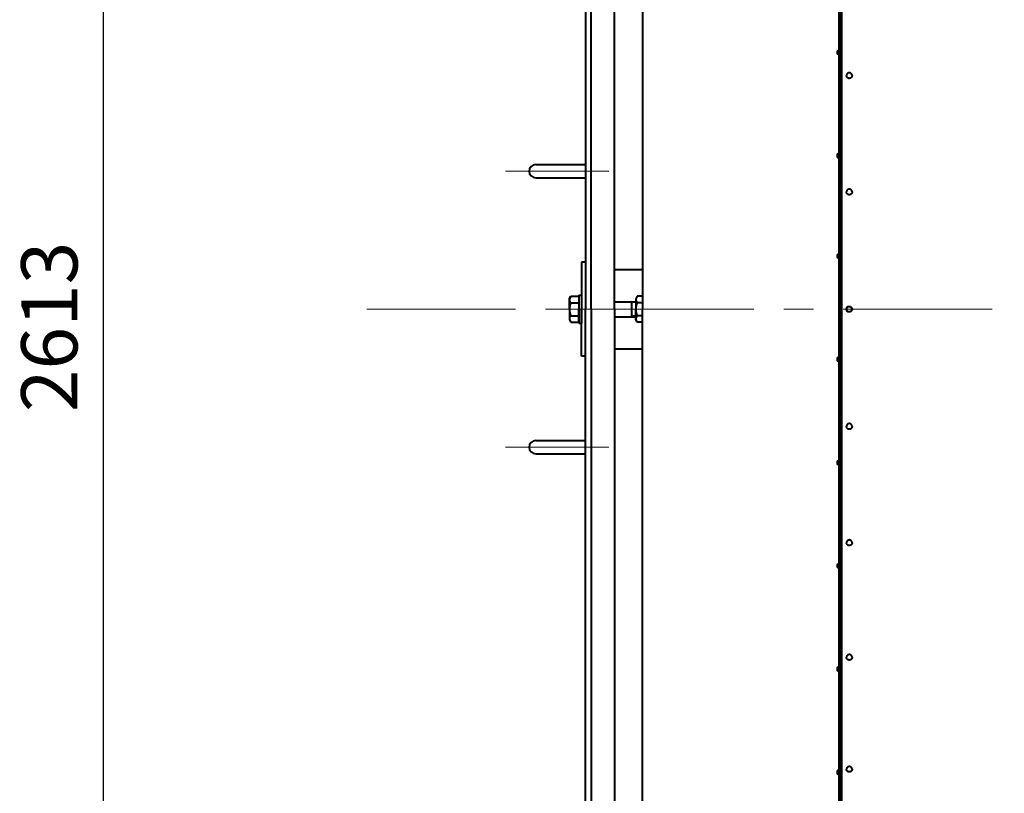
# Model space of a CAD drawing. Units: millimetres. Extents: x -32224 to -14404, y -25971 to -17571.
# Drawn here: x -30211 to -29161, y -24241 to -23417 of the extents above; entities that cross this region are included whole.
import ezdxf

# ---------------------------------------------------------------- set-up
doc = ezdxf.new("R2010")
doc.units = ezdxf.units.MM
doc.linetypes.add('CENTER', pattern=[50.800000000000004, 31.75, -6.35, 6.35, -6.35])
for name, color, linetype, lineweight in [('котел', 150, 'Continuous', 40), ('оси', 253, 'CENTER', 13), ('размеры', 253, 'Continuous', 13)]:
    doc.layers.add(name, color=color, linetype=linetype, lineweight=lineweight)
doc.styles.add('энтророс', font='geniso.shx', dxfattribs={"height": 60})
doc.dimstyles.new('20', dxfattribs={"dimtxt": 60, "dimasz": 50, "dimexe": 20, "dimexo": 0.625, "dimgap": 20, "dimtad": 1, "dimdec": 0, "dimtxsty": 'энтророс', "dimcen": 2.5, "dimadec": 0, "dimazin": 0, "dimtfac": 1, "dimtdec": 0, "dimtmove": 0, "dimatfit": 3, "dimfxl": 1, "dimarcsym": 0})

# ---------------------------------------------------------------- blocks, each defined once
blk = doc.blocks.new('*D45')
at = {"layer": 'Defpoints', "color": 0, "ltscale": 10, "transparency": 16777216}
for p in [(-30121.62089556648, -22418.85956013006), (-29626.0916218888, -22418.85956013006), (-29626.0916218888, -25031.97538555531)]:
    blk.add_point(p, dxfattribs=at)
at = {"layer": 'размеры', "color": 0, "lineweight": -2, "ltscale": 10, "transparency": 16777216}
for p, q in [((-29626.7166218888, -22418.85956013006), (-30141.62089556648, -22418.85956013006)), ((-30121.62089556648, -24981.97538555531), (-30121.62089556648, -22468.85956013006)), ((-29626.7166218888, -25031.97538555531), (-30141.62089556648, -25031.97538555531))]:
    blk.add_line(p, q, dxfattribs=at)
at = {"layer": 'размеры', "color": 0, "ltscale": 10, "transparency": 16777216}
for points in [[(-30129.95422889981, -22468.85956013006), (-30113.28756223315, -22468.85956013006), (-30121.62089556648, -22418.85956013006)], [(-30129.95422889982, -24981.97538555531), (-30113.28756223315, -24981.97538555531), (-30121.62089556648, -25031.97538555531)]]:
    blk.add_solid(points, dxfattribs=at)
at = {"layer": 'размеры', "color": 0, "ltscale": 10, "transparency": 16777216, "insert": (-30171.62680107829, -23744.30123095274), "char_height": 60, "attachment_point": 5, "rotation": 90, "style": 'энтророс'}
blk.add_mtext('2613', dxfattribs=at)

msp = doc.modelspace()

# ---------------------------------------------------------------- linework, layer by layer
at = {"layer": 'котел'}
for p, q in [((-29334.58356330509, -25007.97538556236), (-29334.58356330497, -22442.85956012284)), ((-29601.98356332059, -23725.41747284263), (-29601.98356335127, -22454.85956012936)), ((-29337.38356330391, -24793.90853242735), (-29337.3835633038, -22469.40853335716)), ((-29607.9835633522, -22494.41747284269), (-29607.9835633522, -23695.41747284263)), ((-29576.98356335214, -23725.41747284251), (-29576.98356335214, -22494.41747284275)), ((-29546.98356335243, -22494.32953888546), (-29546.98356332275, -23725.41747284263)), ((-29336.68356330413, -25007.9753855623), (-29336.68356330413, -22733.10144627835)), ((-29660.98356335226, -23571.41307979696), (-29607.9835633522, -23571.41307979696)), ((-29660.98356335226, -23585.41307979696), (-29607.9835633522, -23585.41307979696)), ((-29607.9835633522, -23675.41747284257), (-29611.98356335214, -23675.41747284257)), ((-29611.98356335214, -23675.41747284257), (-29611.98356335214, -23725.41747284263)), ((-29607.9835633522, -23675.41747284257), (-29607.9835633522, -23725.40853285477)), ((-29576.4835633508, -23683.01747284261), (-29546.9835633238, -23683.01747284261)), ((-29624.98356335203, -23714.01747322416), (-29623.56535618356, -23711.56106663078)), ((-29624.98356335203, -23725.41747284263), (-29624.98356335203, -23714.01747322416)), ((-29623.56535618356, -23711.56106663078), (-29614.9835633522, -23711.56106663078)), ((-29623.56535618356, -23718.4892697367), (-29614.9835633522, -23718.4892697367)), ((-29614.9835633522, -23710.41747284263), (-29611.98356335214, -23710.41747284263)), ((-29614.9835633522, -23710.41747284263), (-29614.9835633522, -23740.41747284263)), ((-29614.9835633522, -23711.56106663078), (-29614.9835633522, -23725.41747284263)), ((-29611.98356335214, -23710.41747284263), (-29611.98356335214, -23740.41747284263)), ((-29576.98356335214, -23717.41747284263), (-29553.48356335209, -23717.41747284263)), ((-29558.98356335226, -23717.91747284263), (-29559.84958875563, -23717.41747284263)), ((-29558.98356335226, -23717.41747284263), (-29558.98356335226, -23733.41747284257)), ((-29553.48356335209, -23717.91747284263), (-29558.98356335226, -23717.91747284263)), ((-29552.63441650767, -23711.56106663066), (-29554.28356354142, -23714.41747284257)), ((-29554.28356354142, -23714.41747284257), (-29554.28356354142, -23725.41747284251)), ((-29546.98356332304, -23711.56106663078), (-29552.63441650767, -23711.56106663066)), ((-29546.98356332292, -23718.48926973659), (-29552.63441650767, -23718.48926973659)), ((-29624.98356335203, -23725.41747284263), (-29624.98356335203, -23736.8174724611)), ((-29614.9835633522, -23739.27387905448), (-29614.9835633522, -23725.41747284263)), ((-29611.98356335214, -23775.41747284263), (-29611.98356335214, -23725.41747284263)), ((-29607.98356335878, -24956.41747284246), (-29607.9835633522, -23725.42641283043)), ((-29601.98356332059, -23725.41747284263), (-29601.98356335127, -24995.97538555584)), ((-29576.98356335214, -23725.41747284251), (-29576.98356335214, -24920.58933116515)), ((-29554.28356354142, -23736.41747284257), (-29554.28356354142, -23725.41747284251)), ((-29546.98356335261, -24956.48752682401), (-29546.98356332275, -23725.41747284251)), ((-29624.98356335203, -23736.8174724611), (-29623.56535618356, -23739.27387905448)), ((-29623.56535618356, -23732.34567594856), (-29614.9835633522, -23732.34567594856)), ((-29623.56535618356, -23739.27387905448), (-29614.9835633522, -23739.27387905448)), ((-29614.9835633522, -23740.41747284263), (-29611.98356335214, -23740.41747284263)), ((-29576.98356335214, -23733.41747284251), (-29553.48356335209, -23733.41747284257)), ((-29558.98356335226, -23732.91747284263), (-29559.84958875563, -23733.41747284257)), ((-29553.48356335209, -23732.91747284263), (-29558.98356335226, -23732.91747284263)), ((-29552.63441650767, -23739.27387905437), (-29554.28356354142, -23736.41747284257)), ((-29546.98356332292, -23732.34567594844), (-29552.63441650767, -23732.34567594844)), ((-29546.98356332304, -23739.27387905437), (-29552.63441650767, -23739.27387905437)), ((-29576.4835633508, -23767.81747284259), (-29546.9835633238, -23767.81747284259)), ((-29607.9835633522, -23775.41747284263), (-29611.98356335214, -23775.41747284263)), ((-29660.98356335226, -23865.42186588825), (-29607.9835633522, -23865.42186588825)), ((-29660.98356335226, -23879.42186588825), (-29607.9835633522, -23879.42186588825))]:
    msp.add_line(p, q, dxfattribs=at)
msp.add_circle((-29326.68356330821, -23725.40853285477), 2.9999999988, dxfattribs=at)
for centre, radius, start, end in [((-29336.68356330413, -23451.9085329642), 3.080584358767766, 103.1340223064025, 256.8659776935975), ((-29336.68356330413, -23561.90853292019), 3.080584358767766, 103.1340223064025, 256.8659776935975), ((-29660.98356335226, -23578.41307979701), 7, 90, 270), ((-29336.68356330413, -23668.90853287735), 3.080584358767766, 103.1340223064025, 256.8659776935975), ((-29607.35168545309, -23725.41747284263), 17.63187789916992, 156.8626779214533, 180), ((-29620.00760173966, -23715.15256276228), 4.877625545880671, 151.0191630476844, 223.163633688901), ((-29538.90601150901, -23725.41747284251), 15.3775520324707, 153.2216612675341, 180), ((-29549.97228867671, -23715.27834590788), 4.17096588609928, 146.7144499967636, 230.3383921637545), ((-29607.35168545309, -23725.41747284263), 17.63187789916992, 180, 203.1373220785468), ((-29538.90601150901, -23725.41747284251), 15.3775520324707, 180, 206.7783387324659), ((-29620.00760173966, -23735.68238292304), 4.877625545880671, 136.836366311099, 208.9808369523156), ((-29549.97228867671, -23735.55659977726), 4.17096588609928, 129.6616078362455, 213.2855500032364), ((-29336.68356330413, -23778.90853283335), 3.080584358767766, 103.1340223064025, 256.8659776935975), ((-29660.98356335226, -23872.4218658883), 7, 90, 270), ((-29336.68356330413, -23888.90853278934), 3.080584358767766, 103.1340223064025, 256.8659776935975), ((-29336.68356330413, -23998.90853274539), 3.080584358767766, 103.1340223064025, 256.8659776935975), ((-29336.68356330413, -24108.90853270139), 3.080584358767766, 103.1340223064025, 256.8659776935975), ((-29336.68356330413, -24218.90853265733), 3.080584358767766, 103.1340223064025, 256.8659776935975)]:
    msp.add_arc(centre, radius, start, end, dxfattribs=at)
for points, start_tangent, end_tangent in [([(-29323.68356330937, -23476.50123508579), (-29323.70922872511, -23476.1156054673), (-29323.78578582942, -23475.73657407898), (-29323.91192471073, -23475.37062625338), (-29324.08548709779, -23475.02402345634), (-29324.30350328784, -23474.70269616217), (-29324.56224296481, -23474.41214236514), (-29324.85727902188, -23474.15733352526), (-29325.18356330885, -23473.94262949105), (-29325.53551301162, -23473.7717039069), (-29325.9071061727, -23473.64748135979), (-29326.29198473127, -23473.57208732831), (-29326.68356330821, -23473.5468118284), (-29327.07514188375, -23473.57208732831), (-29327.46002044214, -23473.64748135979), (-29327.83161360497, -23473.7717039069), (-29328.18356330757, -23473.94262949105), (-29328.5098475946, -23474.15733352526), (-29328.80488365021, -23474.41214236514), (-29329.06362332712, -23474.70269616217), (-29329.28163951862, -23475.02402345634), (-29329.45520190423, -23475.37062625338), (-29329.58134078555, -23475.73657407898), (-29329.65789789136, -23476.1156054673), (-29329.68356330693, -23476.50123508579)], (0, 1), (0, -1)), ([(-29323.68356330937, -23476.50123508579), (-29323.70922872511, -23476.88686470415), (-29323.78578582942, -23477.26589609259), (-29323.91192471073, -23477.63184391819), (-29324.08548709779, -23477.97844671518), (-29324.30350328784, -23478.2997740108), (-29324.56224296481, -23478.59032780638), (-29324.85727902188, -23478.84513664625), (-29325.18356330885, -23479.05984068046), (-29325.53551301162, -23479.23076626468), (-29325.9071061727, -23479.35498881173), (-29326.29198473127, -23479.4303828432), (-29326.68356330821, -23479.45565834317), (-29327.07514188375, -23479.4303828432), (-29327.46002044214, -23479.35498881173), (-29327.83161360497, -23479.23076626468), (-29328.18356330757, -23479.05984068046), (-29328.5098475946, -23478.84513664625), (-29328.80488365021, -23478.59032780638), (-29329.06362332712, -23478.2997740108), (-29329.28163951862, -23477.97844671518), (-29329.45520190423, -23477.63184391819), (-29329.58134078555, -23477.26589609259), (-29329.65789789136, -23476.88686470415), (-29329.68356330693, -23476.50123508579)], (0, -1), (0, 1)), ([(-29323.68356330937, -23600.47949124903), (-29323.70922872511, -23600.08940274776), (-29323.78578582942, -23599.70598876792), (-29323.91192471073, -23599.33580963088), (-29324.08548709779, -23598.98519920251), (-29324.30350328784, -23598.66015652685), (-29324.56224296481, -23598.36624317129), (-29324.85727902188, -23598.10848807708), (-29325.18356330885, -23597.89130150295), (-29325.53551301162, -23597.71839957441), (-29325.9071061727, -23597.59274069018), (-29326.29198473127, -23597.51647490736), (-29326.68356330821, -23597.49090715592), (-29327.07514188375, -23597.51647490736), (-29327.46002044214, -23597.59274069018), (-29327.83161360497, -23597.71839957441), (-29328.18356330757, -23597.89130150295), (-29328.5098475946, -23598.10848807708), (-29328.80488365021, -23598.36624317129), (-29329.06362332712, -23598.66015652685), (-29329.28163951862, -23598.98519920251), (-29329.45520190423, -23599.33580963088), (-29329.58134078555, -23599.70598876792), (-29329.65789789136, -23600.08940274776), (-29329.68356330693, -23600.47949124903)], (0, 1), (0, -1)), ([(-29323.68356330937, -23600.47949124903), (-29323.70922872511, -23600.8695797517), (-29323.78578582942, -23601.25299373014), (-29323.91192471073, -23601.62317286858), (-29324.08548709779, -23601.97378329556), (-29324.30350328784, -23602.29882597255), (-29324.56224296481, -23602.59273932823), (-29324.85727902188, -23602.85049442232), (-29325.18356330885, -23603.06768099511), (-29325.53551301162, -23603.24058292365), (-29325.9071061727, -23603.36624180929), (-29326.29198473127, -23603.44250759071), (-29326.68356330821, -23603.46807534214), (-29327.07514188375, -23603.44250759071), (-29327.46002044214, -23603.36624180929), (-29327.83161360497, -23603.24058292365), (-29328.18356330757, -23603.06768099511), (-29328.5098475946, -23602.85049442232), (-29328.80488365021, -23602.59273932823), (-29329.06362332712, -23602.29882597255), (-29329.28163951862, -23601.97378329556), (-29329.45520190423, -23601.62317286858), (-29329.58134078555, -23601.25299373014), (-29329.65789789136, -23600.8695797517), (-29329.68356330693, -23600.47949124903)], (0, -1), (0, 1)), ([(-29323.68356330937, -23850.3375744605), (-29323.70922872511, -23849.94748595777), (-29323.78578582942, -23849.56407197939), (-29323.91192471073, -23849.19389284095), (-29324.08548709779, -23848.84328241392), (-29324.30350328784, -23848.51823973692), (-29324.56224296481, -23848.22432638136), (-29324.85727902188, -23847.96657128715), (-29325.18356330885, -23847.74938471436), (-29325.53551301162, -23847.57648278582), (-29325.9071061727, -23847.45082390019), (-29326.29198473127, -23847.37455811883), (-29326.68356330821, -23847.34899036733), (-29327.07514188375, -23847.37455811883), (-29327.46002044214, -23847.45082390019), (-29327.83161360497, -23847.57648278582), (-29328.18356330757, -23847.74938471436), (-29328.5098475946, -23847.96657128715), (-29328.80488365021, -23848.22432638136), (-29329.06362332712, -23848.51823973692), (-29329.28163951862, -23848.84328241392), (-29329.45520190423, -23849.19389284095), (-29329.58134078555, -23849.56407197939), (-29329.65789789136, -23849.94748595777), (-29329.68356330693, -23850.3375744605)], (0, 1), (0, -1)), ([(-29323.68356330937, -23850.3375744605), (-29323.70922872511, -23850.72766296177), (-29323.78578582942, -23851.11107694167), (-29323.91192471073, -23851.48125607859), (-29324.08548709779, -23851.83186650703), (-29324.30350328784, -23852.15690918262), (-29324.56224296481, -23852.45082253819), (-29324.85727902188, -23852.70857763239), (-29325.18356330885, -23852.92576420664), (-29325.53551301162, -23853.09866613506), (-29325.9071061727, -23853.22432501936), (-29326.29198473127, -23853.30059080217), (-29326.68356330821, -23853.32615855355), (-29327.07514188375, -23853.30059080217), (-29327.46002044214, -23853.22432501936), (-29327.83161360497, -23853.09866613506), (-29328.18356330757, -23852.92576420664), (-29328.5098475946, -23852.70857763239), (-29328.80488365021, -23852.45082253819), (-29329.06362332712, -23852.15690918262), (-29329.28163951862, -23851.83186650703), (-29329.45520190423, -23851.48125607859), (-29329.58134078555, -23851.11107694167), (-29329.65789789136, -23850.72766296177), (-29329.68356330693, -23850.3375744605)], (0, -1), (0, 1)), ([(-29323.68356330937, -23974.3158306238), (-29323.70922872511, -23973.93020100532), (-29323.78578582942, -23973.55116961694), (-29323.91192471073, -23973.18522179134), (-29324.08548709779, -23972.8386189943), (-29324.30350328784, -23972.51729169879), (-29324.56224296481, -23972.22673790315), (-29324.85727902188, -23971.97192906328), (-29325.18356330885, -23971.75722502901), (-29325.53551301162, -23971.58629944485), (-29325.9071061727, -23971.46207689781), (-29326.29198473127, -23971.38668286633), (-29326.68356330821, -23971.36140736642), (-29327.07514188375, -23971.38668286633), (-29327.46002044214, -23971.46207689781), (-29327.83161360497, -23971.58629944485), (-29328.18356330757, -23971.75722502901), (-29328.5098475946, -23971.97192906328), (-29328.80488365021, -23972.22673790315), (-29329.06362332712, -23972.51729169879), (-29329.28163951862, -23972.8386189943), (-29329.45520190423, -23973.18522179134), (-29329.58134078555, -23973.55116961694), (-29329.65789789136, -23973.93020100532), (-29329.68356330693, -23974.3158306238)], (0, 1), (0, -1)), ([(-29323.68356330937, -23974.3158306238), (-29323.70922872511, -23974.70146024217), (-29323.78578582942, -23975.08049163061), (-29323.91192471073, -23975.44643945615), (-29324.08548709779, -23975.79304225319), (-29324.30350328784, -23976.1143695473), (-29324.56224296481, -23976.40492334434), (-29324.85727902188, -23976.65973218421), (-29325.18356330885, -23976.87443621848), (-29325.53551301162, -23977.04536180264), (-29325.9071061727, -23977.16958434974), (-29326.29198473127, -23977.24497838116), (-29326.68356330821, -23977.27025388119), (-29327.07514188375, -23977.24497838116), (-29327.46002044214, -23977.16958434974), (-29327.83161360497, -23977.04536180264), (-29328.18356330757, -23976.87443621848), (-29328.5098475946, -23976.65973218421), (-29328.80488365021, -23976.40492334434), (-29329.06362332712, -23976.1143695473), (-29329.28163951862, -23975.79304225319), (-29329.45520190423, -23975.44643945615), (-29329.58134078555, -23975.08049163061), (-29329.65789789136, -23974.70146024217), (-29329.68356330693, -23974.3158306238)], (0, -1), (0, 1)), ([(-29323.68356330937, -24096.39975195641), (-29323.70922872511, -24096.0215160965), (-29323.78578582942, -24095.64975195665), (-29323.91192471073, -24095.29082052539), (-29324.08548709779, -24094.95086321836), (-29324.30350328784, -24094.63569679846), (-29324.56224296481, -24094.35071385147), (-29324.85727902188, -24094.10079051585), (-29325.18356330885, -24093.89020304738), (-29325.53551301162, -24093.72255465605), (-29325.9071061727, -24093.60071385176), (-29326.29198473127, -24093.52676536744), (-29326.68356330821, -24093.50197447896), (-29327.07514188375, -24093.52676536744), (-29327.46002044214, -24093.60071385176), (-29327.83161360497, -24093.72255465605), (-29328.18356330757, -24093.89020304738), (-29328.5098475946, -24094.10079051585), (-29328.80488365021, -24094.35071385147), (-29329.06362332712, -24094.63569679846), (-29329.28163951862, -24094.95086321836), (-29329.45520190423, -24095.29082052539), (-29329.58134078555, -24095.64975195665), (-29329.65789789136, -24096.0215160965), (-29329.68356330693, -24096.39975195641)], (0, 1), (0, -1)), ([(-29328.15841250197, -24098.9231708639), (-29328.18356330757, -24098.90930086678), (-29328.5098475946, -24098.69871339832), (-29328.80488365021, -24098.44879006124), (-29329.06362332712, -24098.16380711571), (-29329.28163951862, -24097.84864069575), (-29329.45520190423, -24097.50868338878), (-29329.58134078555, -24097.14975195607), (-29329.65789789136, -24096.77798781767), (-29329.68356330693, -24096.39975195641)], (-0.8779516336233992, 0.478749338399548), (0, 1)), ([(-29323.68356330937, -24096.39975195641), (-29323.70922872511, -24096.77798781767), (-29323.78578582942, -24097.14975195607), (-29323.91192471073, -24097.50868338878), (-29324.08548709779, -24097.84864069575), (-29324.30350328784, -24098.16380711571), (-29324.56224296481, -24098.44879006124), (-29324.85727902188, -24098.69871339832), (-29325.18356330885, -24098.90930086678), (-29325.20871411299, -24098.9231708639)], (0, -1), (-0.8779516336233992, -0.478749338399548)), ([(-29325.2087140216, -24098.92317093817), (-29325.60841913003, -24099.10545669527), (-29326.03101524425, -24099.22925645947), (-29326.46629311249, -24099.2914915195), (-29326.9054587381, -24099.29116099382), (-29327.33960360219, -24099.22849741521), (-29327.76004508359, -24099.10495818815), (-29328.15841259336, -24098.92317093817)], (-0.8779478169244302, -0.4787563375639294), (-0.8779478169244302, 0.4787563375639294)), ([(-29323.68356330937, -24215.66020610296), (-29323.70922872511, -24215.2922426031), (-29323.78578582942, -24214.93057506178), (-29323.91192471073, -24214.58139171051), (-29324.08548709779, -24214.25066717209), (-29324.30350328784, -24213.94406023507), (-29324.56224296481, -24213.66681702943), (-29324.85727902188, -24213.42368126522), (-29325.18356330885, -24213.21881305963), (-29325.53551301162, -24213.05571776543), (-29325.9071061727, -24212.93718598977), (-29326.29198473127, -24212.86524584268), (-29326.68356330821, -24212.84112824117), (-29327.07514188375, -24212.86524584268), (-29327.46002044214, -24212.93718598977), (-29327.83161360497, -24213.05571776543), (-29328.18356330757, -24213.21881305963), (-29328.5098475946, -24213.42368126522), (-29328.80488365021, -24213.66681702943), (-29329.06362332712, -24213.94406023507), (-29329.28163951862, -24214.25066717209), (-29329.45520190423, -24214.58139171051), (-29329.58134078555, -24214.93057506178), (-29329.65789789136, -24215.2922426031), (-29329.68356330693, -24215.66020610296)], (0, 1), (0, -1)), ([(-29328.98598860297, -24217.46745476798), (-29329.06362332712, -24217.37635196939), (-29329.28163951862, -24217.06974503242), (-29329.45520190423, -24216.73902049394), (-29329.58134078555, -24216.38983714268), (-29329.65789789136, -24216.02816960141), (-29329.68356330693, -24215.66020610296)], (-0.6643869101717188, 0.7473888101868242), (0, 1)), ([(-29324.38113627624, -24217.46745508078), (-29324.69135512179, -24217.77049550212), (-29325.04361051752, -24218.02857934772), (-29325.42953324306, -24218.23458101189), (-29325.84186691709, -24218.38415954188), (-29326.268248484, -24218.47325225467), (-29326.70175480109, -24218.50132264891), (-29327.13337089942, -24218.46836039751), (-29327.55420834775, -24218.37578391471), (-29327.95809520048, -24218.22535407911), (-29328.33439840184, -24218.02170405055), (-29328.6787272417, -24217.76798625641), (-29328.98599033873, -24217.46745508078)], (-0.6643749499155943, -0.747399442015213), (-0.6643749499155943, 0.747399442015213)), ([(-29323.68356330937, -24215.66020610296), (-29323.70922872511, -24216.02816960141), (-29323.78578582942, -24216.38983714268), (-29323.91192471073, -24216.73902049394), (-29324.08548709779, -24217.06974503242), (-29324.30350328784, -24217.37635196939), (-29324.38113801199, -24217.46745476798)], (0, -1), (-0.6643869101717188, -0.7473888101868242))]:
    msp.add_spline(points, degree=3, dxfattribs=dict(at, start_tangent=start_tangent, end_tangent=end_tangent))
at = {"layer": 'оси', "ltscale": 5}
for p, q in [((-29692.9835633522, -23578.41307979701), (-29582.9835633522, -23578.41307979701)), ((-29841.10753516393, -23725.40853285477), (-24672.44785088423, -23725.40853285477)), ((-29632.9835633522, -23725.41747284263), (-29546.98356332275, -23725.41747284263)), ((-29692.9835633522, -23872.4218658883), (-29582.9835633522, -23872.4218658883))]:
    msp.add_line(p, q, dxfattribs=at)
at = {"layer": 'размеры'}
msp.add_line((-29607.9835633522, -23695.41747284269), (-29607.9835633522, -23755.43535281836), dxfattribs=at)

# ---------------------------------------------------------------- dimensions: what is measured, and where the dimension line sits
at = {"layer": 'размеры', "ltscale": 10}
dim = msp.add_linear_dim(base=(-30121.62089556648, -22418.85956013006), p1=(-29626.0916218888, -25031.97538555531), p2=(-29626.0916218888, -22418.85956013006), angle=90, dimstyle='20', dxfattribs=at)
dim.commit()
dim.dimension.update_dxf_attribs({"geometry": '*D45', "text_midpoint": (-30121.62089556648, -23744.30123095274), "dimtype": 160})

doc.saveas('drawing.dxf')
